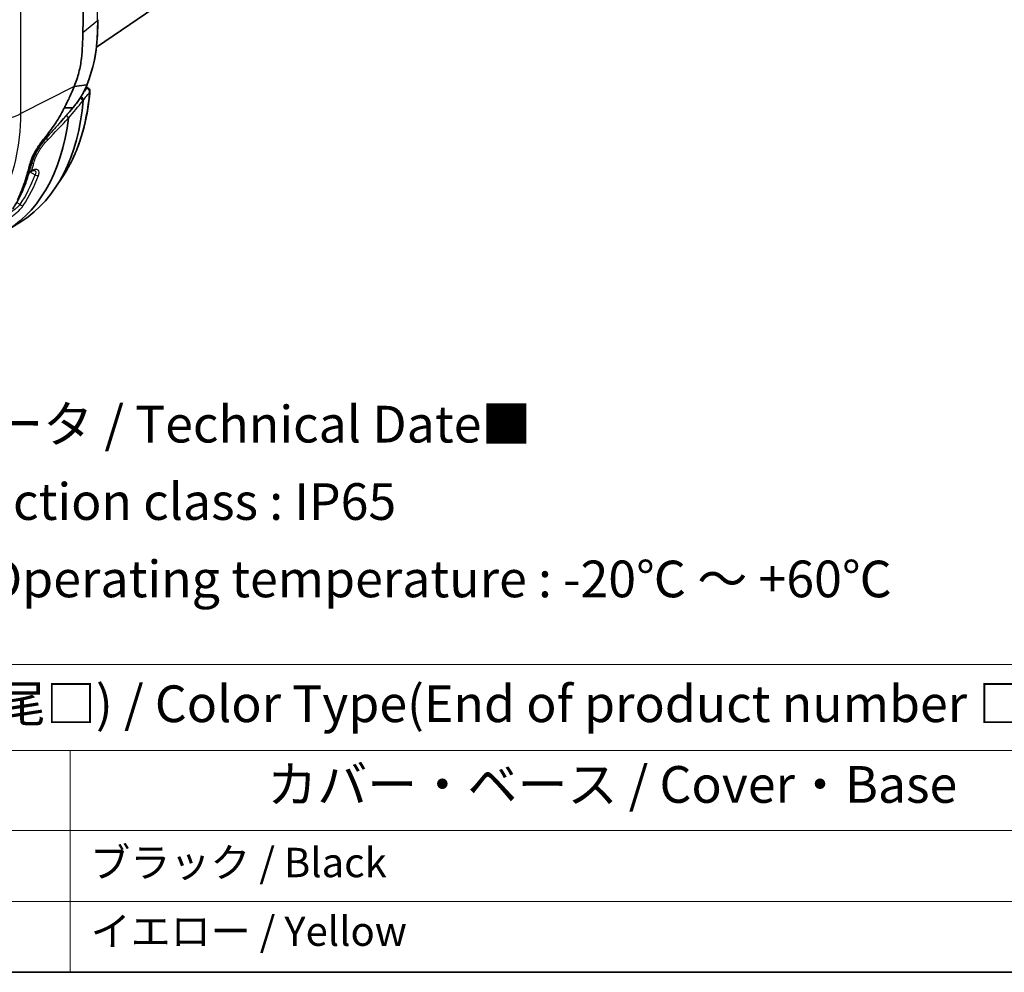
# Model space of a CAD drawing. Units: millimetres. Extents: x 43 to 4798, y 24 to 1570.
# Drawn here: x 446 to 647, y 24 to 219 of the extents above; entities that cross this region are included whole.
import ezdxf

# ---------------------------------------------------------------- set-up
doc = ezdxf.new("R2010")
doc.units = ezdxf.units.MM
doc.header["$LTSCALE"] = 3
for name, color, linetype, lineweight in [('Border (ISO)', 7, 'Continuous', 35), ('Symbol (ISO)', 7, 'Continuous', 18), ('Visible (ISO)', 7, 'Continuous', 35), ('Visible Narrow (ISO)', 7, 'Continuous', 25)]:
    doc.layers.add(name, color=color, linetype=linetype, lineweight=lineweight)
doc.styles.add('Note Text (TK)', font='txt')
doc.styles.add('Note Text (TK2)', font='txt')

# ---------------------------------------------------------------- blocks, each defined once
blk = doc.blocks.new('図面枠 tk図枠')
at = {"layer": 'Border (ISO)'}
blk.add_line((14.5, 8), (405.5, 8), dxfattribs=at)
blk = doc.blocks.new('テーブル1')
at = {"layer": 'Symbol (ISO)'}
for p, q in [((122.512, 28.98), (224.5, 28.98)), ((122.512, 23.106), (224.5, 23.106)), ((152.092, 23.106), (152.092, 17.665)), ((122.512, 17.665), (224.5, 17.665)), ((152.092, 17.665), (152.092, 8)), ((122.512, 12.833), (224.5, 12.833)), ((122.512, 8), (224.5, 8))]:
    blk.add_line(p, q, dxfattribs=at)
at = {"layer": 'Symbol (ISO)', "color": 7, "attachment_point": 7}
for s, insert, char_height, style in [('色仕様(型番末尾□) / Color Type(End of product number □)', (125.409, 24.267), 2.5, 'Note Text (TK)'), ('カバー・ベース / Cover・Base', (165.52, 18.77), 2.5, 'Note Text (TK)'), ('ブラック / Black', (153.458, 13.857), 2, 'Note Text (TK2)'), ('イエロー / Yellow', (153.484, 9.177), 2, 'Note Text (TK2)')]:
    blk.add_mtext(s, dxfattribs=dict(at, insert=insert, char_height=char_height, style=style))

msp = doc.modelspace()

# ---------------------------------------------------------------- linework, layer by layer
at = {"layer": 'Visible (ISO)'}
for p, q in [((461.646, 213.106), (489.541, 232.153)), ((461.565, 213.051), (461.567, 213.053)), ((457.115, 205.097), (459.665, 205.389)), ((459.502, 205.016), (459.502, 205.016)), ((459.964, 204.75), (459.542, 204.993)), ((455.098, 200.741), (456.831, 200.745)), ((447.883, 187.663), (447.883, 187.663)), ((454.8, 186.708), (453.374, 184.549)), ((446.364, 177.553), (443.531, 175.752))]:
    msp.add_line(p, q, dxfattribs=at)
for centre, major_axis, ratio, start_param, end_param in [((459.257, 205.606), (0.473, -0.186), 0.2393665, 5.8400116, 6.2831907), ((459.558, 204.104), (0.42, 0.637), 0.5335856, 0.0301778, 0.0316825), ((412.771, 233.869), (32.794, -56.8), 0.5773503, 0.0246952, 0.6914198), ((458.997, 202.263), (-0.039, -0.158), 0.2435315, 5.2433065, 5.2832784), ((456.424, 200.296), (-0.413, -0.447), 0.1033152, 3.0970641, 3.2366519), ((456.452, 201.012), (-0.391, 0.325), 0.1997734, 3.1344366, 3.5273578), ((409.864, 232.191), (32.866, -56.925), 0.5773503, 6.2584901, 6.9385879), ((455.453, 199), (0.53, -0.475), 0.1732951, 0.5473901, 1.6596444), ((402.711, 228.061), (32.981, -57.125), 0.5773503, 0.4538969, 0.5426073)]:
    msp.add_ellipse(centre, major_axis=major_axis, ratio=ratio, start_param=start_param, end_param=end_param, dxfattribs=at)
for points, knots in [([(458.897, 368.565), (459.264, 343.348), (459.444, 318.032), (459.435, 267.214), (459.244, 241.712), (458.868, 216.119)], [-18.6698147, -18.6698147, -18.6698147, -18.6698147, -9.334332, -9.334332, 0, 0, 0, 0]), ([(461.937, 218.731), (461.905, 216.705), (461.85, 214.649), (461.287, 210.27), (460.678, 207.886), (459.783, 205.557)], [0, 0, 0, 0, 0.7385666, 0.7385666, 1.5119232, 1.5119232, 1.5119232, 1.5119232]), ([(458.868, 216.119), (458.839, 214.367), (458.796, 212.607), (458.473, 209.857), (458.307, 208.922), (457.816, 207.013), (457.493, 206.057), (457.115, 205.097)], [0, 0, 0, 0, 0.5, 0.5, 0.75, 0.75, 1, 1, 1, 1]), ([(459.729, 205.417), (459.387, 204.616), (458.979, 203.794), (458.345, 202.741), (458.167, 202.465), (457.793, 201.924), (457.598, 201.659), (457.398, 201.403)], [0.000155, 0.000155, 0.000155, 0.000155, 0.27035299, 0.27035299, 0.36893308, 0.36893308, 0.46878853, 0.46878853, 0.46878853, 0.46878853]), ([(460.32, 204.07), (460.2, 202.71), (460.03, 201.384), (459.589, 198.808), (459.319, 197.557), (458.678, 195.14), (458.308, 193.974), (457.47, 191.732), (457.002, 190.657), (455.971, 188.606), (455.409, 187.631), (454.8, 186.708)], [0.09628545, 0.09628545, 0.09628545, 0.09628545, 0.17789379, 0.17789379, 0.25950214, 0.25950214, 0.34111048, 0.34111048, 0.42271882, 0.42271882, 0.50432716, 0.50432716, 0.50432716, 0.50432716]), ([(455.834, 202.229), (456.03, 202.635), (456.183, 202.958), (456.35, 203.314), (456.395, 203.412), (456.448, 203.526), (456.471, 203.575), (456.491, 203.618), (456.499, 203.636), (456.503, 203.645), (456.505, 203.649), (456.506, 203.651), (456.505, 203.65), (456.503, 203.654)], [0.75000021, 0.75000021, 0.75000021, 0.75000021, 0.81250114, 0.81250114, 0.8437516, 0.8437516, 0.85937684, 0.86718945, 0.87109576, 0.87304891, 0.87451378, 0.87451378, 0.87500207, 0.87500207, 0.87500207, 0.87500207]), ([(459.967, 204.748), (460.034, 204.709), (460.094, 204.66), (460.196, 204.544), (460.238, 204.477), (460.297, 204.335), (460.315, 204.258), (460.323, 204.144), (460.323, 204.107), (460.32, 204.07)], [0, 0, 0, 0, 0.022985099, 0.022985099, 0.046102403, 0.046102403, 0.069219264, 0.069219264, 0.080320687, 0.080320687, 0.080320687, 0.080320687]), ([(455.098, 200.741), (455.209, 200.981), (455.328, 201.222), (455.576, 201.714), (455.707, 201.97), (455.834, 202.229)], [0, 0, 0, 0, 0.08233648, 0.08233648, 0.16974389, 0.16974389, 0.16974389, 0.16974389]), ([(458.641, 202.873), (458.599, 202.913), (458.559, 202.946), (458.514, 202.981), (458.506, 202.988), (458.497, 202.994)], [0, 0, 0, 0, 0.017645819, 0.017645819, 0.022291194, 0.022291194, 0.022291194, 0.022291194]), ([(458.641, 202.873), (458.69, 202.826), (458.736, 202.774), (458.816, 202.663), (458.85, 202.604), (458.905, 202.481), (458.925, 202.418), (458.947, 202.299), (458.949, 202.244), (458.944, 202.191)], [0.000001, 0.000001, 0.000001, 0.000001, 0.02060586, 0.02060586, 0.041208054, 0.041208054, 0.06264266, 0.06264266, 0.082377303, 0.082377303, 0.082377303, 0.082377303]), ([(455.098, 200.741), (454.988, 200.523), (454.876, 200.306), (454.549, 199.691), (454.327, 199.297), (454.098, 198.908)], [5.44414915, 5.44414915, 5.44414915, 5.44414915, 5.51582926, 5.51582926, 5.64839291, 5.64839291, 5.64839291, 5.64839291]), ([(452.852, 196.952), (453.085, 197.279), (453.297, 197.593), (453.711, 198.242), (453.903, 198.561), (454.098, 198.908)], [0.000001, 0.000001, 0.000001, 0.000001, 0.12074391, 0.12074391, 0.2411698, 0.2411698, 0.2411698, 0.2411698]), ([(455.949, 198.642), (455.95, 198.64), (455.951, 198.636), (455.951, 198.633), (455.951, 198.63), (455.951, 198.628), (455.951, 198.626)], [0, 0, 0, 0, 0.000016865261, 0.000016865261, 0.000016865261, 0.000026329835, 0.000026329835, 0.000026329835, 0.000026329835]), ([(450.837, 194.282), (450.339, 193.614), (449.928, 193.108), (449.378, 192.226), (449.257, 192.017), (448.926, 191.413), (448.648, 190.866), (448.22, 189.81), (448.126, 189.435), (447.986, 188.974)], [-0.82225307, -0.82225307, -0.82225307, -0.82225307, -0.49081069, -0.49081069, -0.38790757, -0.38790757, -0.19312246, -0.19312246, 0, 0, 0, 0]), ([(451.039, 194.132), (450.637, 193.64), (450.24, 193.135), (449.723, 192.353), (449.558, 192.079), (449.072, 191.208), (448.804, 190.619), (448.592, 189.999), (448.566, 189.921), (448.529, 189.806), (448.517, 189.768), (448.493, 189.693), (448.481, 189.655), (448.47, 189.618)], [0, 0, 0, 0, 0.19064419, 0.19064419, 0.29187074, 0.29187074, 0.51558945, 0.51558945, 0.54810686, 0.54810686, 0.56439218, 0.56439218, 0.58068482, 0.58068482, 0.58068482, 0.58068482]), ([(448.427, 189.478), (448.365, 189.267), (448.303, 189.055), (448.149, 188.522), (448.058, 188.201), (447.688, 186.919), (447.398, 185.96), (446.983, 184.843), (446.906, 184.642), (446.826, 184.442)], [0, 0, 0, 0, 0.09507521, 0.09507521, 0.23768718, 0.23768718, 0.66562251, 0.66562251, 0.76081516, 0.76081516, 0.76081516, 0.76081516]), ([(448.065, 187.669), (448.026, 187.664), (447.985, 187.661), (447.931, 187.661), (447.917, 187.661), (447.902, 187.662)], [0, 0, 0, 0, 0.012079395, 0.012079395, 0.01636428, 0.01636428, 0.01636428, 0.01636428]), ([(449.065, 187.914), (449.062, 187.915), (449.047, 187.924), (448.977, 187.932), (448.934, 187.933), (448.792, 187.918), (448.67, 187.89), (448.46, 187.812), (448.38, 187.778), (448.298, 187.738)], [0, 0, 0, 0, 0.05408678, 0.05408678, 0.09498846, 0.09498846, 0.16249264, 0.16249264, 0.19915697, 0.19915697, 0.19915697, 0.19915697]), ([(446.584, 183.856), (446.088, 182.701), (445.503, 181.628), (444.753, 180.411), (444.623, 180.204), (444.493, 179.999)], [0, 0, 0, 0, 0.56333682, 0.56333682, 0.67982557, 0.67982557, 0.67982557, 0.67982557]), ([(445.486, 181.892), (445.755, 182.41), (445.998, 182.934), (446.439, 183.993), (446.638, 184.528), (446.814, 185.07)], [0.000001, 0.000001, 0.000001, 0.000001, 0.25919762, 0.25919762, 0.51834466, 0.51834466, 0.51834466, 0.51834466]), ([(446.826, 184.442), (446.807, 184.393), (446.786, 184.344), (446.751, 184.258), (446.736, 184.221), (446.72, 184.182), (446.718, 184.179), (446.714, 184.17), (446.712, 184.164), (446.691, 184.113), (446.673, 184.069), (446.633, 183.972), (446.611, 183.919), (446.588, 183.866)], [0, 0, 0, 0, 0.023160247, 0.023160247, 0.040530998, 0.040530998, 0.042160291, 0.042160291, 0.044921259, 0.044921259, 0.06700943, 0.06700943, 0.092672475, 0.092672475, 0.092672475, 0.092672475])]:
    msp.add_open_spline(points, degree=3, knots=knots, dxfattribs=at)
for points in [[(461.937, 218.731), (461.937, 218.731), (461.937, 218.731), (461.937, 218.731)], [(459.783, 205.557), (459.765, 205.511), (459.748, 205.465), (459.729, 205.419)], [(456.503, 203.654), (456.733, 204.153), (456.936, 204.634), (457.115, 205.097)], [(460.32, 204.07), (460.32, 204.07), (460.32, 204.07), (460.32, 204.07)], [(457.398, 201.403), (457.213, 201.164), (457.027, 200.926), (456.843, 200.688)], [(456.842, 200.687), (455.138, 198.778), (453.471, 196.842), (451.744, 194.949)], [(452.852, 196.952), (452.227, 196.04), (451.555, 195.151), (450.837, 194.282)], [(451.744, 194.949), (451.504, 194.686), (451.267, 194.412), (451.039, 194.132)], [(448.47, 189.619), (448.455, 189.571), (448.441, 189.524), (448.427, 189.478)], [(448.298, 187.738), (448.226, 187.703), (448.146, 187.68), (448.065, 187.669)], [(446.588, 183.866), (446.587, 183.863), (446.585, 183.86), (446.584, 183.856)]]:
    msp.add_open_spline(points, degree=3, dxfattribs=at)
at = {"layer": 'Visible Narrow (ISO)'}
for p, q in [((446.206, 199.525), (446.206, 362.083)), ((458.868, 216.119), (461.848, 218.572)), ((457.115, 205.097), (446.206, 199.525)), ((459.411, 204.817), (459.411, 204.817)), ((459.451, 204.793), (459.605, 204.705)), ((458.913, 202.167), (458.944, 202.186)), ((446.199, 198.741), (446.199, 198.741)), ((450.837, 194.282), (451.029, 194.142)), ((447.986, 188.974), (448.426, 189.536)), ((448.011, 187.663), (449.102, 187.033)), ((446.552, 183.805), (446.548, 183.795)), ((446.036, 180.93), (445.317, 181.346))]:
    msp.add_line(p, q, dxfattribs=at)
for centre, major_axis, ratio, start_param, end_param in [((-3931.637, -1948.553), (-3206.207, -4913.643), 0.6114932, 2.3725026, 2.4043513), ((459.309, 205.739), (0.474, -0.182), 0.2541704, 5.8376353, 6.2831853), ((414.942, 235.122), (32.192, -55.757), 0.5773503, 0.281071, 0.6892772), ((459.596, 204.081), (0.37, 0.667), 0.5582657, 0.4020105, 0.7670535), ((459.6, 204.122), (0.566, -0.431), 0.7536898, 0.4277046, 2.0847254), ((459.558, 204.104), (0.42, 0.637), 0.5335856, 0.0316825, 0.4432221), ((459.608, 204.129), (-0.391, 0.594), 0.9096805, 3.8575041, 5.3780909), ((460.245, 203.862), (0.0179, 0.0532), 0.2769421, 0.3362376, 0.6857274), ((279.583, 310.723), (209.531, 149.362), 0.790309, 5.0225934, 5.0407853), ((456.997, 201.715), (0.401, -0.312), 0.2224731, 6.2831851, 6.7051706), ((458.378, 202.484), (0.548, -0.453), 0.2015936, 0.5358502, 1.8376712), ((458.395, 202.5), (0.379, -0.602), 0.5916756, 0.6692583, 1.8336616), ((458.91, 202.127), (0.0272, 0.0433), 0.502586, 0.8082235, 1.3224947), ((440.652, 203.149), (8.382, 0), 0.5773503, 3.9269908, 5.4367006), ((423.342, 247.101), (-85.95, -101.812), 0.4246761, 1.4039311, 1.4504639), ((450.645, 194.453), (0.394, -0.321), 0.008636, 6.2831806, 6.5152907), ((451.226, 194.596), (-0.508, 0.498), 0.1406144, 3.654495, 4.5026295), ((451.369, 195.292), (0.375, -0.342), 0.1666087, 0, 0.2569064), ((451.988, 193.343), (-3.608, -6.135), 0.2290237, 5.5086368, 5.5389846), ((447.94, 189.622), (0.487, -0.144), 0.7160356, 6.0115798, 6.2831854), ((404.095, 228.86), (-32.723, 56.678), 0.5773503, 3.6345348, 3.6714007), ((448.4, 189.938), (-0.688, 0.179), 0.7045582, 1.7693413, 2.4861637), ((447.985, 189.77), (0.485, -0.151), 0.6960003, 6.0219476, 6.2831915), ((447.995, 188.172), (0.07, -0.503), 0.2418406, 6.2831792, 6.9693685), ((447.933, 188.271), (-0.694, 0.139), 0.6639245, 1.9836982, 2.447851), ((448.076, 188.195), (0.222, -0.457), 0.6033859, 0.0000007, 0.5345975), ((405.765, 229.824), (32.519, -56.325), 0.5773503, 0.2814538, 0.4441844), ((406.111, 230.024), (32.773, -56.764), 0.5773503, 0.2814538, 0.4441844), ((449.461, 187.24), (0.476, -0.178), 0.7372649, 4.1663137, 5.7022034), ((446.117, 184.057), (0.467, -0.2), 0.749683, 6.0982515, 6.2831854), ((446.121, 184.066), (0.467, -0.2), 0.7514731, 6.0973171, 6.2831853), ((446.355, 184.631), (0.472, -0.188), 0.7432091, 6.0792079, 6.2831977), ((446.396, 181.138), (0.424, -0.28), 0.7843696, 4.3381036, 5.8739934)]:
    msp.add_ellipse(centre, major_axis=major_axis, ratio=ratio, start_param=start_param, end_param=end_param, dxfattribs=at)
for points, knots in [([(461.848, 218.571), (461.832, 217.536), (461.808, 216.494), (461.698, 214.383), (461.614, 213.315), (461.32, 211.127), (461.108, 210.024), (460.525, 207.791), (460.154, 206.661), (459.717, 205.523)], [0.000000212, 0.000000212, 0.000000212, 0.000000212, 0.003779552, 0.003779552, 0.007559104, 0.007559104, 0.011338657, 0.011338657, 0.015118209, 0.015118209, 0.015118209, 0.015118209]), ([(459.665, 205.389), (459.378, 204.716), (459.046, 204.032), (458.67, 203.375), (458.667, 203.369), (458.663, 203.362), (458.66, 203.356), (458.471, 203.027), (458.271, 202.703), (458.06, 202.389), (457.847, 202.071), (457.623, 201.764), (457.391, 201.467)], [-0.00000006, -0.00000006, -0.00000006, -0.00000006, 0.002270498, 0.002270498, 0.002270498, 0.0022921462, 0.0022921462, 0.0022921462, 0.0034294412, 0.0034294412, 0.0034294412, 0.0045843525, 0.0045843525, 0.0045843525, 0.0045843525]), ([(459.717, 205.523), (459.708, 205.5), (459.7, 205.478), (459.691, 205.456), (459.687, 205.444), (459.682, 205.433), (459.678, 205.422), (459.676, 205.417), (459.673, 205.411), (459.671, 205.405), (459.67, 205.403), (459.669, 205.4), (459.668, 205.397), (459.667, 205.396), (459.667, 205.394), (459.666, 205.393), (459.666, 205.392), (459.666, 205.391), (459.665, 205.39), (459.665, 205.39), (459.664, 205.389), (459.665, 205.389)], [0, 0, 0, 0, 0.00007409131, 0.00007409131, 0.00007409131, 0.00011113697, 0.00011113697, 0.00011113697, 0.00012965979, 0.00012965979, 0.00012965979, 0.00013892121, 0.00013892121, 0.00013892121, 0.00014355191, 0.00014355191, 0.00014355191, 0.00014665637, 0.00014665637, 0.00014665637, 0.00014818262, 0.00014818262, 0.00014818262, 0.00014818262]), ([(458.944, 202.191), (459.133, 202.439), (459.321, 202.687), (459.51, 202.935), (459.757, 203.259), (460.003, 203.583), (460.25, 203.907)], [0.0000001066, 0.0000001066, 0.0000001066, 0.0000001066, 0.0014224, 0.0014224, 0.0014224, 0.0032814985, 0.0032814985, 0.0032814985, 0.0032814985]), ([(460.257, 203.914), (460.276, 203.939), (460.29, 203.964), (460.3, 203.99), (460.307, 204.007), (460.313, 204.025), (460.316, 204.043), (460.317, 204.05), (460.318, 204.057), (460.319, 204.064), (460.319, 204.066), (460.32, 204.068), (460.32, 204.07)], [0, 0, 0, 0, 0.00013523348, 0.00013523348, 0.00013523348, 0.00022752745, 0.00022752745, 0.00022752745, 0.00026218461, 0.00026218461, 0.00026218461, 0.00027210325, 0.00027210325, 0.00027210325, 0.00027210325]), ([(432.48, 169.666), (436.251, 172.343), (439.711, 176.498), (444.69, 186.82), (446.206, 192.985), (446.206, 199.525)], [0, 0, 0, 0, 0.5, 0.5, 1, 1, 1, 1]), ([(456.838, 200.74), (456.625, 200.501), (456.415, 200.26), (456.205, 200.019), (456.006, 199.789), (455.807, 199.558), (455.61, 199.327), (455.6, 199.315), (455.589, 199.304), (455.579, 199.292), (455.17, 198.814), (454.76, 198.335), (454.346, 197.86), (454.339, 197.853), (454.332, 197.845), (454.325, 197.837), (453.906, 197.357), (453.481, 196.88), (453.052, 196.407), (452.618, 195.929), (452.18, 195.454), (451.747, 194.977)], [0.0000059153, 0.0000059153, 0.0000059153, 0.0000059153, 0.0009811979, 0.0009811979, 0.0009811979, 0.0019087009, 0.0019087009, 0.0019087009, 0.0019564819, 0.0019564819, 0.0019564819, 0.0038759573, 0.0038759573, 0.0038759573, 0.0039070498, 0.0039070498, 0.0039070498, 0.0058476324, 0.0058476324, 0.0058476324, 0.0078081856, 0.0078081856, 0.0078081856, 0.0078081856]), ([(451.029, 194.142), (450.717, 193.757), (450.408, 193.367), (449.849, 192.58), (449.602, 192.183), (449.272, 191.589), (449.168, 191.39), (448.975, 190.999), (448.886, 190.808), (448.649, 190.242), (448.53, 189.873), (448.426, 189.536)], [-0.00000006, -0.00000006, -0.00000006, -0.00000006, 0.0014857855, 0.0014857855, 0.002971631, 0.002971631, 0.0037145538, 0.0037145538, 0.0044574765, 0.0044574765, 0.005943322, 0.005943322, 0.005943322, 0.005943322]), ([(448.869, 189.5), (448.96, 189.851), (449.091, 190.222), (449.348, 190.81), (449.444, 191.012), (449.653, 191.418), (449.766, 191.622), (450.009, 192.031), (450.139, 192.236), (450.417, 192.647), (450.564, 192.853), (451.021, 193.452), (451.349, 193.834), (451.703, 194.197)], [0, 0, 0, 0, 0.0015119347, 0.0015119347, 0.002267902, 0.002267902, 0.0030238694, 0.0030238694, 0.0037798367, 0.0037798367, 0.0045358041, 0.0045358041, 0.0060477388, 0.0060477388, 0.0060477388, 0.0060477388]), ([(448.382, 189.39), (448.131, 188.544), (447.895, 187.685), (447.641, 186.843), (447.64, 186.84), (447.638, 186.836), (447.637, 186.833), (447.51, 186.412), (447.378, 185.996), (447.238, 185.588), (447.096, 185.176), (446.946, 184.772), (446.788, 184.375)], [0, 0, 0, 0, 0.0037892205, 0.0037892205, 0.0037892205, 0.0038047912, 0.0038047912, 0.0038047912, 0.0056975636, 0.0056975636, 0.0056975636, 0.0076095825, 0.0076095825, 0.0076095825, 0.0076095825]), ([(449.787, 186.899), (449.881, 187.15), (449.922, 187.376), (449.908, 187.562), (449.893, 187.748), (449.822, 187.897), (449.697, 187.991), (449.635, 188.038), (449.558, 188.073), (449.47, 188.092), (449.382, 188.112), (449.283, 188.117), (449.173, 188.107), (449.062, 188.098), (448.94, 188.072), (448.813, 188.033), (448.685, 187.993), (448.55, 187.939), (448.407, 187.87)], [0, 0, 0, 0, 0.001184127, 0.001184127, 0.001184127, 0.0023682539, 0.0023682539, 0.0023682539, 0.0029603174, 0.0029603174, 0.0029603174, 0.0035523809, 0.0035523809, 0.0035523809, 0.0041444444, 0.0041444444, 0.0041444444, 0.0047365079, 0.0047365079, 0.0047365079, 0.0047365079]), ([(449.065, 187.914), (449.079, 187.906), (449.092, 187.897), (449.199, 187.814), (449.245, 187.698), (449.243, 187.407), (449.194, 187.23), (449.102, 187.033)], [0.0018386898, 0.0018386898, 0.0018386898, 0.0018386898, 0.0019689703, 0.0019689703, 0.0029534554, 0.0029534554, 0.0039379405, 0.0039379405, 0.0039379405, 0.0039379405]), ([(446.548, 183.795), (446.302, 183.222), (446.037, 182.667), (445.471, 181.602), (445.17, 181.09), (444.743, 180.397), (444.624, 180.208), (444.505, 180.02)], [0.008551319, 0.008551319, 0.008551319, 0.008551319, 0.0113754767, 0.0113754767, 0.0141996344, 0.0141996344, 0.0152709954, 0.0152709954, 0.0152709954, 0.0152709954]), ([(446.788, 184.375), (446.771, 184.332), (446.753, 184.289), (446.735, 184.245), (446.718, 184.202), (446.7, 184.159), (446.682, 184.116), (446.678, 184.106), (446.673, 184.095), (446.669, 184.085), (446.663, 184.069), (446.656, 184.053), (446.649, 184.037), (446.641, 184.018), (446.633, 183.998), (446.625, 183.979), (446.601, 183.921), (446.577, 183.863), (446.552, 183.805)], [0, 0, 0, 0, 0.00020726583, 0.00020726583, 0.00020726583, 0.00041453167, 0.00041453167, 0.00041453167, 0.00046385976, 0.00046385976, 0.00046385976, 0.00054283644, 0.00054283644, 0.00054283644, 0.00063906501, 0.00063906501, 0.00063906501, 0.00092775073, 0.00092775073, 0.00092775073, 0.00092775073]), ([(446.036, 180.93), (445.924, 180.8), (445.789, 180.661), (445.632, 180.515), (445.475, 180.369), (445.294, 180.213), (445.097, 180.056), (445.094, 180.053), (445.091, 180.051), (445.087, 180.048), (444.893, 179.894), (444.684, 179.737), (444.459, 179.577), (444.455, 179.575), (444.452, 179.572), (444.448, 179.57), (444.333, 179.488), (444.216, 179.408), (444.098, 179.329)], [0, 0, 0, 0, 0.0008465762, 0.0008465762, 0.0008465762, 0.0016931523, 0.0016931523, 0.0016931523, 0.0017069979, 0.0017069979, 0.0017069979, 0.0025397285, 0.0025397285, 0.0025397285, 0.0025525817, 0.0025525817, 0.0025525817, 0.0029779344, 0.0029779344, 0.0029779344, 0.0029779344]), ([(444.188, 178.406), (444.461, 178.594), (444.725, 178.79), (445.236, 179.2), (445.473, 179.404), (445.906, 179.81), (446.105, 180.013), (446.442, 180.395), (446.584, 180.576), (446.697, 180.749)], [0, 0, 0, 0, 0.0009884278, 0.0009884278, 0.0019768556, 0.0019768556, 0.0029652833, 0.0029652833, 0.0039537111, 0.0039537111, 0.0039537111, 0.0039537111])]:
    msp.add_open_spline(points, degree=3, knots=knots, dxfattribs=at)
for points in [[(461.937, 218.731), (461.936, 218.674), (461.905, 218.618), (461.848, 218.571)], [(459.605, 204.705), (459.418, 204.46), (459.232, 204.215), (459.045, 203.97)], [(457.391, 201.467), (457.204, 201.226), (457.017, 200.986), (456.831, 200.745)], [(446.06, 196), (446.06, 196), (446.06, 195.999), (446.059, 195.999)], [(451.747, 194.977), (451.501, 194.707), (451.261, 194.427), (451.029, 194.142)], [(448.127, 187.794), (448.066, 187.788), (448.003, 187.789), (447.941, 187.796)]]:
    msp.add_open_spline(points, degree=3, dxfattribs=at)

# ---------------------------------------------------------------- block references
at = {"xscale": 3, "yscale": 3, "zscale": 3}
for name in ['図面枠 tk図枠', 'テーブル1']:
    msp.add_blockref(name, (0, 0), dxfattribs=at)

# ---------------------------------------------------------------- texts
at = {"layer": 'Symbol (ISO)', "color": 7, "insert": (368.896, 120.232), "char_height": 7.5, "width": 269.38597, "attachment_point": 4, "line_spacing_factor": 1.265217, "style": 'Note Text (TK)'}
msp.add_mtext('\\fＭＳ Ｐゴシック|b0|i0;■テクニカルデータ / Technical Date■\\P\\fＭＳ Ｐゴシック|b0|i0;保護等級 / Protection class : IP65\\P\\fＭＳ Ｐゴシック|b0|i0;使用温度範囲 / Operating temperature : -20℃ ～ +60℃', dxfattribs=at)

doc.saveas('drawing.dxf')
